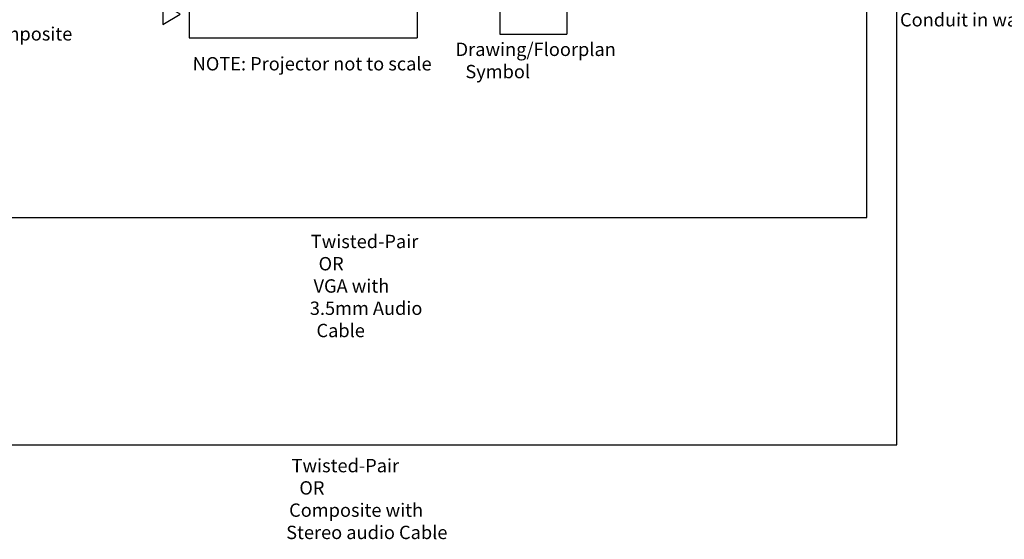
# Model space of a CAD drawing. Units: inches. Extents: x -2 to 140, y -95 to -66.
# Drawn here: x 115 to 129, y -92 to -84 of the extents above; entities that cross this region are included whole.
import ezdxf

# ---------------------------------------------------------------- set-up
doc = ezdxf.new("R2010")
doc.units = ezdxf.units.IN
doc.header["$MEASUREMENT"] = 0
doc.styles.get("Standard").update_dxf_attribs({"font": 'Eurosti.TTF'})

msp = doc.modelspace()

# ---------------------------------------------------------------- linework, layer by layer
for p, q in [((127.759, -90.428), (127.759, -78.184)), ((127.306, -87.025), (127.306, -78.548)), ((120.573, -82.431), (120.573, -84.333)), ((122.813, -83.278), (122.813, -84.278)), ((105.659, -87.025), (127.306, -87.025)), ((114.302, -90.428), (127.759, -90.428))]:
    msp.add_line(p, q)
for points in [[(120.573, -82.431), (117.16, -82.431), (117.16, -84.333), (120.573, -84.333)], [(122.813, -83.278), (121.81, -83.278), (121.81, -84.278), (122.813, -84.278)]]:
    msp.add_lwpolyline(points)
msp.add_lwpolyline([(116.763, -84.131), (117.025, -83.98), (116.763, -83.828)], close=True)

# ---------------------------------------------------------------- texts
at = {"char_height": 0.2, "attachment_point": 1}
for s, width, insert in [('{\\Q0.1;Conduit in wall}', 2.32475, (127.805, -83.962)), ('\\pi1.4559;{\\Q0.1;Composite}', 2.76147, (113.733, -84.173)), ('\\pi-0.011966;{\\Q0.1;Drawing/Floorplan \\P\\pi0.72122;Symbol}', 2.3099, (121.151, -84.405)), ('{\\fEurostile|b0|i1|c0|p34;\\Q0.1;NOTE: Projector not to scale}', 3.70216, (117.21, -84.621)), ('\\pi0.22645;{\\Q0.1;Twisted-Pair\\P\\pi0.81201;OR \\P\\pi0.43436;VGA with \\P\\pi0.15501;3.5mm Audio \\P\\pi0.65333;Cable}', 1.97441, (118.934, -87.282)), ('\\pi0.56165;{\\Q0.1;Twisted-Pair\\P\\pi1.1472;OR \\P\\pi0.37981;Composite with \\P\\pi0.15989;Stereo audio Cable}', 2.64482, (118.579, -90.639))]:
    msp.add_mtext_dynamic_manual_height_columns(s, width=width, gutter_width=1, heights=[0], dxfattribs=dict(at, insert=insert))

doc.saveas('drawing.dxf')
